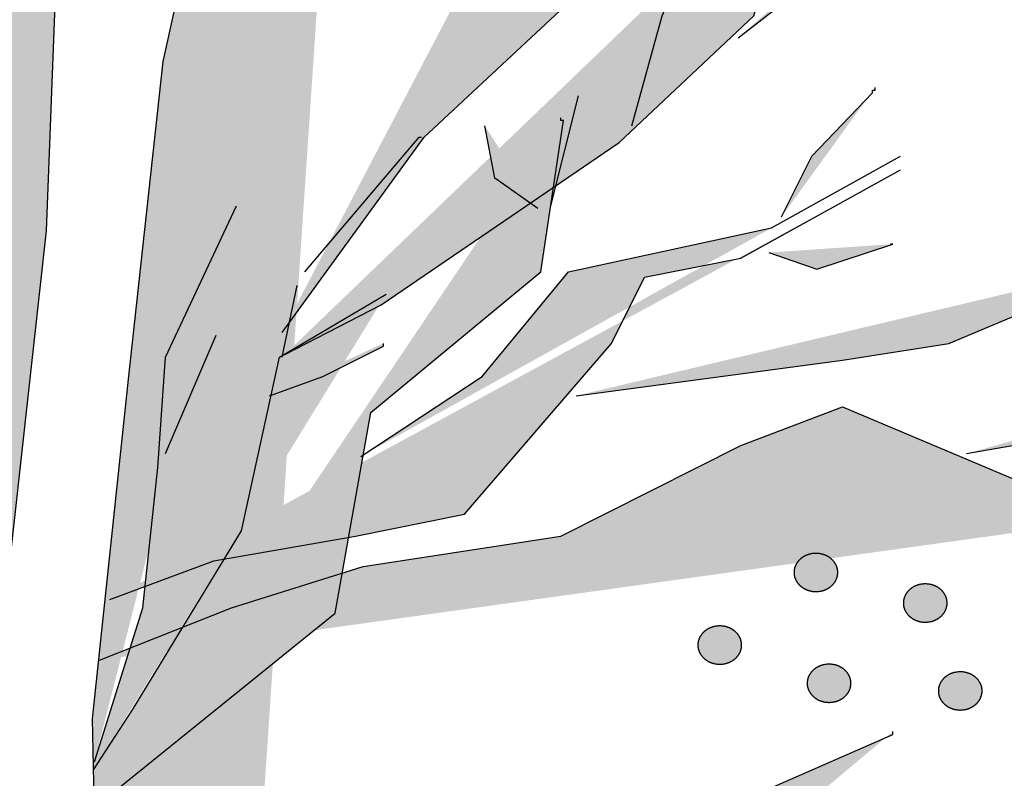
# Model space of a CAD drawing. Extents: x 80314.93 to 80316.14, y 64029.13 to 64029.98.
# Drawn here: x 80315 to 80315, y 64029.29 to 64029.3 of the extents above; entities that cross this region are included whole.
import ezdxf

# ---------------------------------------------------------------- set-up
doc = ezdxf.new("R2010")
doc.units = 0
doc.header["$LTSCALE"] = 5.08e-05
doc.layers.add('LANDSCAPE', color=7, linetype='CONTINUOUS')
doc.layers.add('NONE', color=7, linetype='CONTINUOUS')

# ---------------------------------------------------------------- blocks, each defined once
blk = doc.blocks.new('*U489')
at = {"layer": 'LANDSCAPE', "linetype": 'CONTINUOUS'}
h = blk.add_hatch(color=255, dxfattribs=at)
edge = h.paths.add_edge_path()
edge.add_spline(control_points=[(-106.1945, -51.7376), (-106.188, -51.7344), (-106.1732, -51.7344), (-106.1667, -51.7376), (-106.1603, -51.7409), (-106.1566, -51.7465), (-106.1529, -51.7521), (-106.1529, -51.7586), (-106.1529, -51.7651), (-106.1566, -51.7707), (-106.1603, -51.7763), (-106.1667, -51.7796), (-106.1732, -51.7828), (-106.188, -51.7828), (-106.1945, -51.7796), (-106.2009, -51.7763), (-106.2046, -51.7707), (-106.2084, -51.7651), (-106.2084, -51.7586), (-106.2084, -51.7521), (-106.2046, -51.7465), (-106.2009, -51.7409), (-106.1945, -51.7376)], knot_values=[0, 0, 0, 0.087989, 0.175977, 0.175977, 0.25939, 0.25939, 0.337989, 0.337989, 0.416587, 0.416587, 0.5, 0.5, 0.587989, 0.675977, 0.675977, 0.75939, 0.75939, 0.837989, 0.837989, 0.916587, 0.916587, 1, 1, 1], degree=2, periodic=0)
h = blk.add_hatch(color=255, dxfattribs=at)
edge = h.paths.add_edge_path()
edge.add_spline(control_points=[(-106.0558, -51.7763), (-106.0493, -51.7731), (-106.0345, -51.7731), (-106.028, -51.7763), (-106.0216, -51.7796), (-106.0179, -51.7852), (-106.0142, -51.7909), (-106.0142, -51.7974), (-106.0142, -51.8038), (-106.0179, -51.8095), (-106.0216, -51.8151), (-106.028, -51.8184), (-106.0345, -51.8216), (-106.0493, -51.8216), (-106.0558, -51.8184), (-106.0622, -51.8151), (-106.0659, -51.8095), (-106.0697, -51.8038), (-106.0697, -51.7974), (-106.0697, -51.7909), (-106.0659, -51.7852), (-106.0622, -51.7796), (-106.0558, -51.7763)], knot_values=[0, 0, 0, 0.087919, 0.175839, 0.175839, 0.25925, 0.25925, 0.33792, 0.33792, 0.416589, 0.416589, 0.5, 0.5, 0.587919, 0.675839, 0.675839, 0.75925, 0.75925, 0.83792, 0.83792, 0.916589, 0.916589, 1, 1, 1], degree=2, periodic=0)
h = blk.add_hatch(color=255, dxfattribs=at)
edge = h.paths.add_edge_path()
edge.add_spline(control_points=[(-106.3165, -51.8296), (-106.31, -51.8264), (-106.2952, -51.8264), (-106.2887, -51.8296), (-106.2823, -51.8329), (-106.2786, -51.8385), (-106.2749, -51.8442), (-106.2749, -51.8507), (-106.2749, -51.8571), (-106.2786, -51.8628), (-106.2823, -51.8684), (-106.2887, -51.8717), (-106.2952, -51.8749), (-106.31, -51.8749), (-106.3165, -51.8717), (-106.3229, -51.8684), (-106.3266, -51.8628), (-106.3304, -51.8571), (-106.3304, -51.8507), (-106.3304, -51.8442), (-106.3266, -51.8385), (-106.3229, -51.8329), (-106.3165, -51.8296)], knot_values=[0, 0, 0, 0.087919, 0.175839, 0.175839, 0.25925, 0.25925, 0.33792, 0.33792, 0.416589, 0.416589, 0.5, 0.5, 0.587919, 0.675839, 0.675839, 0.75925, 0.75925, 0.83792, 0.83792, 0.916589, 0.916589, 1, 1, 1], degree=2, periodic=0)
h = blk.add_hatch(color=255, dxfattribs=at)
edge = h.paths.add_edge_path()
edge.add_spline(control_points=[(-106.1778, -51.8781), (-106.1713, -51.8749), (-106.1565, -51.8749), (-106.15, -51.8781), (-106.1436, -51.8814), (-106.1399, -51.887), (-106.1362, -51.8926), (-106.1362, -51.8991), (-106.1362, -51.9056), (-106.1399, -51.9112), (-106.1436, -51.9168), (-106.15, -51.9201), (-106.1565, -51.9233), (-106.1713, -51.9233), (-106.1778, -51.9201), (-106.1842, -51.9168), (-106.1879, -51.9112), (-106.1917, -51.9056), (-106.1917, -51.8991), (-106.1917, -51.8926), (-106.1879, -51.887), (-106.1842, -51.8814), (-106.1778, -51.8781)], knot_values=[0, 0, 0, 0.087989, 0.175977, 0.175977, 0.25939, 0.25939, 0.337989, 0.337989, 0.416587, 0.416587, 0.5, 0.5, 0.587989, 0.675977, 0.675977, 0.75939, 0.75939, 0.837989, 0.837989, 0.916587, 0.916587, 1, 1, 1], degree=2, periodic=0)
h = blk.add_hatch(color=255, dxfattribs=at)
edge = h.paths.add_edge_path()
edge.add_spline(control_points=[(-106.0114, -51.8878), (-106.0049, -51.8846), (-105.9901, -51.8846), (-105.9836, -51.8878), (-105.9772, -51.8911), (-105.9735, -51.8967), (-105.9698, -51.9023), (-105.9698, -51.9088), (-105.9698, -51.9153), (-105.9735, -51.9209), (-105.9772, -51.9265), (-105.9836, -51.9298), (-105.9901, -51.933), (-106.0049, -51.933), (-106.0114, -51.9298), (-106.0178, -51.9265), (-106.0215, -51.9209), (-106.0253, -51.9153), (-106.0253, -51.9088), (-106.0253, -51.9023), (-106.0215, -51.8967), (-106.0178, -51.8911), (-106.0114, -51.8878)], knot_values=[0, 0, 0, 0.087989, 0.175977, 0.175977, 0.25939, 0.25939, 0.337989, 0.337989, 0.416587, 0.416587, 0.5, 0.5, 0.587989, 0.675977, 0.675977, 0.75939, 0.75939, 0.837989, 0.837989, 0.916587, 0.916587, 1, 1, 1], degree=2, periodic=0)
at = {"layer": 'LANDSCAPE', "color": 7, "linetype": 'CONTINUOUS'}
for points, knots in [([(-106.1945, -51.7376), (-106.188, -51.7344), (-106.1732, -51.7344), (-106.1667, -51.7376), (-106.1603, -51.7409), (-106.1566, -51.7465), (-106.1529, -51.7521), (-106.1529, -51.7586), (-106.1529, -51.7651), (-106.1566, -51.7707), (-106.1603, -51.7763), (-106.1667, -51.7796), (-106.1732, -51.7828), (-106.188, -51.7828), (-106.1945, -51.7796), (-106.2009, -51.7763), (-106.2046, -51.7707), (-106.2084, -51.7651), (-106.2084, -51.7586), (-106.2084, -51.7521), (-106.2046, -51.7465), (-106.2009, -51.7409), (-106.1945, -51.7376)], [0, 0, 0, 0.087989, 0.175977, 0.175977, 0.25939, 0.25939, 0.337989, 0.337989, 0.416587, 0.416587, 0.5, 0.5, 0.587989, 0.675977, 0.675977, 0.75939, 0.75939, 0.837989, 0.837989, 0.916587, 0.916587, 1, 1, 1]), ([(-106.0558, -51.7763), (-106.0493, -51.7731), (-106.0345, -51.7731), (-106.028, -51.7763), (-106.0216, -51.7796), (-106.0179, -51.7852), (-106.0142, -51.7909), (-106.0142, -51.7974), (-106.0142, -51.8038), (-106.0179, -51.8095), (-106.0216, -51.8151), (-106.028, -51.8184), (-106.0345, -51.8216), (-106.0493, -51.8216), (-106.0558, -51.8184), (-106.0622, -51.8151), (-106.0659, -51.8095), (-106.0697, -51.8038), (-106.0697, -51.7974), (-106.0697, -51.7909), (-106.0659, -51.7852), (-106.0622, -51.7796), (-106.0558, -51.7763)], [0, 0, 0, 0.087919, 0.175839, 0.175839, 0.25925, 0.25925, 0.33792, 0.33792, 0.416589, 0.416589, 0.5, 0.5, 0.587919, 0.675839, 0.675839, 0.75925, 0.75925, 0.83792, 0.83792, 0.916589, 0.916589, 1, 1, 1]), ([(-106.3165, -51.8296), (-106.31, -51.8264), (-106.2952, -51.8264), (-106.2887, -51.8296), (-106.2823, -51.8329), (-106.2786, -51.8385), (-106.2749, -51.8442), (-106.2749, -51.8507), (-106.2749, -51.8571), (-106.2786, -51.8628), (-106.2823, -51.8684), (-106.2887, -51.8717), (-106.2952, -51.8749), (-106.31, -51.8749), (-106.3165, -51.8717), (-106.3229, -51.8684), (-106.3266, -51.8628), (-106.3304, -51.8571), (-106.3304, -51.8507), (-106.3304, -51.8442), (-106.3266, -51.8385), (-106.3229, -51.8329), (-106.3165, -51.8296)], [0, 0, 0, 0.087919, 0.175839, 0.175839, 0.25925, 0.25925, 0.33792, 0.33792, 0.416589, 0.416589, 0.5, 0.5, 0.587919, 0.675839, 0.675839, 0.75925, 0.75925, 0.83792, 0.83792, 0.916589, 0.916589, 1, 1, 1]), ([(-106.1778, -51.8781), (-106.1713, -51.8749), (-106.1565, -51.8749), (-106.15, -51.8781), (-106.1436, -51.8814), (-106.1399, -51.887), (-106.1362, -51.8926), (-106.1362, -51.8991), (-106.1362, -51.9056), (-106.1399, -51.9112), (-106.1436, -51.9168), (-106.15, -51.9201), (-106.1565, -51.9233), (-106.1713, -51.9233), (-106.1778, -51.9201), (-106.1842, -51.9168), (-106.1879, -51.9112), (-106.1917, -51.9056), (-106.1917, -51.8991), (-106.1917, -51.8926), (-106.1879, -51.887), (-106.1842, -51.8814), (-106.1778, -51.8781)], [0, 0, 0, 0.087989, 0.175977, 0.175977, 0.25939, 0.25939, 0.337989, 0.337989, 0.416587, 0.416587, 0.5, 0.5, 0.587989, 0.675977, 0.675977, 0.75939, 0.75939, 0.837989, 0.837989, 0.916587, 0.916587, 1, 1, 1]), ([(-106.0114, -51.8878), (-106.0049, -51.8846), (-105.9901, -51.8846), (-105.9836, -51.8878), (-105.9772, -51.8911), (-105.9735, -51.8967), (-105.9698, -51.9023), (-105.9698, -51.9088), (-105.9698, -51.9153), (-105.9735, -51.9209), (-105.9772, -51.9265), (-105.9836, -51.9298), (-105.9901, -51.933), (-106.0049, -51.933), (-106.0114, -51.9298), (-106.0178, -51.9265), (-106.0215, -51.9209), (-106.0253, -51.9153), (-106.0253, -51.9088), (-106.0253, -51.9023), (-106.0215, -51.8967), (-106.0178, -51.8911), (-106.0114, -51.8878)], [0, 0, 0, 0.087989, 0.175977, 0.175977, 0.25939, 0.25939, 0.337989, 0.337989, 0.416587, 0.416587, 0.5, 0.5, 0.587989, 0.675977, 0.675977, 0.75939, 0.75939, 0.837989, 0.837989, 0.916587, 0.916587, 1, 1, 1])]:
    blk.add_open_spline(points, degree=2, knots=knots, dxfattribs=at)
blk = doc.blocks.new('*U490')
at = {"layer": 'LANDSCAPE', "linetype": 'CONTINUOUS'}
for points in [[(-107.05926, -54.6919), (-107.09016, -54.4048), (-107.08706, -53.9242), (-107.07736, -53.3829), (-107.08706, -52.8723), (-107.08876, -52.4108), (-107.09836, -51.9443), (-107.05266, -51.5135), (-107.00886, -51.1108), (-106.92716, -50.7422), (-106.81426, -50.332), (-106.74736, -49.9225), (-106.67036, -49.4383), (-106.54186, -48.9963), (-106.51406, -48.2906), (-106.51706, -47.9661), (-106.58226, -47.6057)], [(-107.33356, -54.6595), (-107.28556, -54.2405), (-107.25336, -53.8216), (-107.23726, -53.2802), (-107.22116, -52.7916), (-107.23726, -52.3377), (-107.22116, -51.9886), (-107.20506, -51.7616), (-107.15686, -51.3252), (-107.14086, -50.9061), (-107.14086, -50.5219), (-107.15686, -50.2251), (-107.20506, -49.8062), (-107.18916, -49.5618), (-107.22116, -49.2998)], [(-106.85796, -51.4542), (-106.67776, -51.2065), (-106.38176, -50.9306), (-106.34316, -50.7244), (-106.37856, -50.5395)], [(-106.85456, -51.4822), (-106.73236, -51.4193), (-106.43016, -51.2134), (-106.25956, -51.0528), (-106.22756, -50.9478), (-106.07646, -50.7978), (-105.99286, -50.6547)], [(-106.27916, -51.0806), (-106.17606, -51.0003), (-105.96386, -50.8013)], [(-106.41396, -51.1924), (-106.37556, -51.0528), (-106.32736, -50.9445)], [(-106.22416, -51.3075), (-106.18566, -51.2308), (-106.10866, -51.1505), (-106.10866, -51.147), (-106.10546, -51.147), (-106.10546, -51.1434)], [(-106.53326, -51.297), (-106.58786, -51.2586), (-106.60066, -51.1924)], [(-106.82896, -51.3774), (-106.68416, -51.2065), (-106.68096, -51.2065)], [(-106.75816, -51.6114), (-106.60386, -51.51), (-106.49446, -51.3774), (-106.23716, -51.3217), (-106.07326, -51.2308)], [(-107.07646, -51.7928), (-106.94466, -51.744), (-106.76456, -51.7127), (-106.62626, -51.6847), (-106.43986, -51.4681), (-106.39806, -51.3843), (-106.27576, -51.36), (-106.07326, -51.2482)], [(-106.48466, -51.5345), (-106.14706, -51.4892), (-106.01206, -51.4681), (-105.82876, -51.3913), (-105.71936, -51.3565), (-105.50066, -51.332), (-105.35286, -51.2658)], [(-107.09606, -51.9989), (-107.03466, -51.8033), (-107.01546, -51.6253), (-107.00566, -51.4857), (-106.91576, -51.2936)], [(-106.24036, -51.3529), (-106.17936, -51.3739), (-106.08286, -51.3424), (-106.08606, -51.3424)], [(-106.87396, -51.5345), (-106.80636, -51.51), (-106.72936, -51.4716), (-106.72936, -51.4681)], [(-105.98946, -51.6079), (-105.77076, -51.5695), (-105.61006, -51.5031), (-105.61336, -51.5031), (-105.61656, -51.5031)], [(-107.08946, -51.8697), (-106.92196, -51.8033), (-106.75496, -51.7511), (-106.50406, -51.7127), (-106.27576, -51.5974), (-106.14706, -51.5484), (-105.65836, -51.7546), (-105.47506, -51.6428), (-105.27896, -51.6183), (-105.28216, -51.6183)], [(-106.27916, -52.1247), (-106.25016, -52.0373), (-106.08286, -51.9641), (-106.08286, -51.9604)]]:
    blk.add_hatch(color=255, dxfattribs=at).paths.add_polyline_path(points)
at = {"layer": 'NONE', "linetype": 'CONTINUOUS'}
for points in [[(-107.09596, -52.0597), (-107.07646, -52.0409), (-106.79036, -51.8104), (-106.74536, -51.5556), (-106.52966, -51.3774), (-106.50086, -51.1853), (-106.50406, -51.1853), (-106.50406, -51.182)], [(-107.09706, -52.0089), (-107.04766, -51.9326), (-106.90936, -51.7056), (-106.86096, -51.4857), (-106.72596, -51.4055)]]:
    blk.add_hatch(color=255, dxfattribs=at).paths.add_polyline_path(points)
at = {"layer": 'LANDSCAPE', "color": 6, "linetype": 'CONTINUOUS'}
for p, q in [((-106.51706, -51.2936), (-106.48166, -51.154)), ((-106.85796, -51.4857), (-106.83856, -51.3947)), ((-107.00566, -51.6079), (-106.94146, -51.4577))]:
    blk.add_line(p, q, dxfattribs=at)
for points in [[(-107.05926, -54.6919), (-107.09016, -54.4048), (-107.08706, -53.9242), (-107.07736, -53.3829), (-107.08706, -52.8723), (-107.08876, -52.4108), (-107.09836, -51.9443), (-107.05266, -51.5135), (-107.00886, -51.1108), (-106.92716, -50.7422), (-106.81426, -50.332), (-106.74736, -49.9225), (-106.67036, -49.4383), (-106.54186, -48.9963), (-106.51406, -48.2906), (-106.51706, -47.9661), (-106.58226, -47.6057)], [(-107.33356, -54.6595), (-107.28556, -54.2405), (-107.25336, -53.8216), (-107.23726, -53.2802), (-107.22116, -52.7916), (-107.23726, -52.3377), (-107.22116, -51.9886), (-107.20506, -51.7616), (-107.15686, -51.3252), (-107.14086, -50.9061), (-107.14086, -50.5219), (-107.15686, -50.2251), (-107.20506, -49.8062), (-107.18916, -49.5618), (-107.22116, -49.2998)], [(-106.85796, -51.4542), (-106.67776, -51.2065), (-106.38176, -50.9306), (-106.34316, -50.7244), (-106.37856, -50.5395)], [(-106.85456, -51.4822), (-106.73236, -51.4193), (-106.43016, -51.2134), (-106.25956, -51.0528), (-106.22756, -50.9478), (-106.07646, -50.7978), (-105.99286, -50.6547)], [(-106.27916, -51.0806), (-106.17606, -51.0003), (-105.96386, -50.8013)], [(-106.41396, -51.1924), (-106.37556, -51.0528), (-106.32736, -50.9445)], [(-106.22416, -51.3075), (-106.18566, -51.2308), (-106.10866, -51.1505), (-106.10866, -51.147), (-106.10546, -51.147), (-106.10546, -51.1434)], [(-106.53326, -51.297), (-106.58786, -51.2586), (-106.60066, -51.1924)], [(-106.82896, -51.3774), (-106.68416, -51.2065), (-106.68096, -51.2065)], [(-106.75816, -51.6114), (-106.60386, -51.51), (-106.49446, -51.3774), (-106.23716, -51.3217), (-106.07326, -51.2308)], [(-107.07646, -51.7928), (-106.94466, -51.744), (-106.76456, -51.7127), (-106.62626, -51.6847), (-106.43986, -51.4681), (-106.39806, -51.3843), (-106.27576, -51.36), (-106.07326, -51.2482)], [(-106.48466, -51.5345), (-106.14706, -51.4892), (-106.01206, -51.4681), (-105.82876, -51.3913), (-105.71936, -51.3565), (-105.50066, -51.332), (-105.35286, -51.2658)], [(-107.09606, -51.9989), (-107.03466, -51.8033), (-107.01546, -51.6253), (-107.00566, -51.4857), (-106.91576, -51.2936)], [(-106.24036, -51.3529), (-106.17936, -51.3739), (-106.08286, -51.3424), (-106.08606, -51.3424)], [(-106.87396, -51.5345), (-106.80636, -51.51), (-106.72936, -51.4716), (-106.72936, -51.4681)], [(-105.98946, -51.6079), (-105.77076, -51.5695), (-105.61006, -51.5031), (-105.61336, -51.5031), (-105.61656, -51.5031)], [(-107.08946, -51.8697), (-106.92196, -51.8033), (-106.75496, -51.7511), (-106.50406, -51.7127), (-106.27576, -51.5974), (-106.14706, -51.5484), (-105.65836, -51.7546), (-105.47506, -51.6428), (-105.27896, -51.6183), (-105.28216, -51.6183)], [(-106.27916, -52.1247), (-106.25016, -52.0373), (-106.08286, -51.9641), (-106.08286, -51.9604)]]:
    blk.add_lwpolyline(points, dxfattribs=at)
at = {"layer": 'NONE', "color": 6, "linetype": 'CONTINUOUS'}
for points in [[(-107.09596, -52.0597), (-107.07646, -52.0409), (-106.79036, -51.8104), (-106.74536, -51.5556), (-106.52966, -51.3774), (-106.50086, -51.1853), (-106.50406, -51.1853), (-106.50406, -51.182)], [(-107.09706, -52.0089), (-107.04766, -51.9326), (-106.90936, -51.7056), (-106.86096, -51.4857), (-106.72596, -51.4055)]]:
    blk.add_lwpolyline(points, dxfattribs=at)
at = {"layer": 'LANDSCAPE', "color": 7}
blk.add_blockref('*U489', (0, 0), dxfattribs=at)
blk = doc.blocks.new('*U544')
at = {"layer": 'LANDSCAPE', "linetype": 'CONTINUOUS'}
h = blk.add_hatch(color=255, dxfattribs=at)
edge = h.paths.add_edge_path()
edge.add_spline(control_points=[(-106.1945, -51.7376), (-106.188, -51.7344), (-106.1732, -51.7344), (-106.1667, -51.7376), (-106.1603, -51.7409), (-106.1566, -51.7465), (-106.1529, -51.7521), (-106.1529, -51.7586), (-106.1529, -51.7651), (-106.1566, -51.7707), (-106.1603, -51.7763), (-106.1667, -51.7796), (-106.1732, -51.7828), (-106.188, -51.7828), (-106.1945, -51.7796), (-106.2009, -51.7763), (-106.2046, -51.7707), (-106.2084, -51.7651), (-106.2084, -51.7586), (-106.2084, -51.7521), (-106.2046, -51.7465), (-106.2009, -51.7409), (-106.1945, -51.7376)], knot_values=[0, 0, 0, 0.087989, 0.175977, 0.175977, 0.25939, 0.25939, 0.337989, 0.337989, 0.416587, 0.416587, 0.5, 0.5, 0.587989, 0.675977, 0.675977, 0.75939, 0.75939, 0.837989, 0.837989, 0.916587, 0.916587, 1, 1, 1], degree=2, periodic=0)
h = blk.add_hatch(color=255, dxfattribs=at)
edge = h.paths.add_edge_path()
edge.add_spline(control_points=[(-106.0558, -51.7763), (-106.0493, -51.7731), (-106.0345, -51.7731), (-106.028, -51.7763), (-106.0216, -51.7796), (-106.0179, -51.7852), (-106.0142, -51.7909), (-106.0142, -51.7974), (-106.0142, -51.8038), (-106.0179, -51.8095), (-106.0216, -51.8151), (-106.028, -51.8184), (-106.0345, -51.8216), (-106.0493, -51.8216), (-106.0558, -51.8184), (-106.0622, -51.8151), (-106.0659, -51.8095), (-106.0697, -51.8038), (-106.0697, -51.7974), (-106.0697, -51.7909), (-106.0659, -51.7852), (-106.0622, -51.7796), (-106.0558, -51.7763)], knot_values=[0, 0, 0, 0.087919, 0.175839, 0.175839, 0.25925, 0.25925, 0.33792, 0.33792, 0.416589, 0.416589, 0.5, 0.5, 0.587919, 0.675839, 0.675839, 0.75925, 0.75925, 0.83792, 0.83792, 0.916589, 0.916589, 1, 1, 1], degree=2, periodic=0)
h = blk.add_hatch(color=255, dxfattribs=at)
edge = h.paths.add_edge_path()
edge.add_spline(control_points=[(-106.3165, -51.8296), (-106.31, -51.8264), (-106.2952, -51.8264), (-106.2887, -51.8296), (-106.2823, -51.8329), (-106.2786, -51.8385), (-106.2749, -51.8442), (-106.2749, -51.8507), (-106.2749, -51.8571), (-106.2786, -51.8628), (-106.2823, -51.8684), (-106.2887, -51.8717), (-106.2952, -51.8749), (-106.31, -51.8749), (-106.3165, -51.8717), (-106.3229, -51.8684), (-106.3266, -51.8628), (-106.3304, -51.8571), (-106.3304, -51.8507), (-106.3304, -51.8442), (-106.3266, -51.8385), (-106.3229, -51.8329), (-106.3165, -51.8296)], knot_values=[0, 0, 0, 0.087919, 0.175839, 0.175839, 0.25925, 0.25925, 0.33792, 0.33792, 0.416589, 0.416589, 0.5, 0.5, 0.587919, 0.675839, 0.675839, 0.75925, 0.75925, 0.83792, 0.83792, 0.916589, 0.916589, 1, 1, 1], degree=2, periodic=0)
h = blk.add_hatch(color=255, dxfattribs=at)
edge = h.paths.add_edge_path()
edge.add_spline(control_points=[(-106.1778, -51.8781), (-106.1713, -51.8749), (-106.1565, -51.8749), (-106.15, -51.8781), (-106.1436, -51.8814), (-106.1399, -51.887), (-106.1362, -51.8926), (-106.1362, -51.8991), (-106.1362, -51.9056), (-106.1399, -51.9112), (-106.1436, -51.9168), (-106.15, -51.9201), (-106.1565, -51.9233), (-106.1713, -51.9233), (-106.1778, -51.9201), (-106.1842, -51.9168), (-106.1879, -51.9112), (-106.1917, -51.9056), (-106.1917, -51.8991), (-106.1917, -51.8926), (-106.1879, -51.887), (-106.1842, -51.8814), (-106.1778, -51.8781)], knot_values=[0, 0, 0, 0.087989, 0.175977, 0.175977, 0.25939, 0.25939, 0.337989, 0.337989, 0.416587, 0.416587, 0.5, 0.5, 0.587989, 0.675977, 0.675977, 0.75939, 0.75939, 0.837989, 0.837989, 0.916587, 0.916587, 1, 1, 1], degree=2, periodic=0)
h = blk.add_hatch(color=255, dxfattribs=at)
edge = h.paths.add_edge_path()
edge.add_spline(control_points=[(-106.0114, -51.8878), (-106.0049, -51.8846), (-105.9901, -51.8846), (-105.9836, -51.8878), (-105.9772, -51.8911), (-105.9735, -51.8967), (-105.9698, -51.9023), (-105.9698, -51.9088), (-105.9698, -51.9153), (-105.9735, -51.9209), (-105.9772, -51.9265), (-105.9836, -51.9298), (-105.9901, -51.933), (-106.0049, -51.933), (-106.0114, -51.9298), (-106.0178, -51.9265), (-106.0215, -51.9209), (-106.0253, -51.9153), (-106.0253, -51.9088), (-106.0253, -51.9023), (-106.0215, -51.8967), (-106.0178, -51.8911), (-106.0114, -51.8878)], knot_values=[0, 0, 0, 0.087989, 0.175977, 0.175977, 0.25939, 0.25939, 0.337989, 0.337989, 0.416587, 0.416587, 0.5, 0.5, 0.587989, 0.675977, 0.675977, 0.75939, 0.75939, 0.837989, 0.837989, 0.916587, 0.916587, 1, 1, 1], degree=2, periodic=0)
at = {"layer": 'LANDSCAPE', "color": 7, "linetype": 'CONTINUOUS'}
for points, knots in [([(-106.1945, -51.7376), (-106.188, -51.7344), (-106.1732, -51.7344), (-106.1667, -51.7376), (-106.1603, -51.7409), (-106.1566, -51.7465), (-106.1529, -51.7521), (-106.1529, -51.7586), (-106.1529, -51.7651), (-106.1566, -51.7707), (-106.1603, -51.7763), (-106.1667, -51.7796), (-106.1732, -51.7828), (-106.188, -51.7828), (-106.1945, -51.7796), (-106.2009, -51.7763), (-106.2046, -51.7707), (-106.2084, -51.7651), (-106.2084, -51.7586), (-106.2084, -51.7521), (-106.2046, -51.7465), (-106.2009, -51.7409), (-106.1945, -51.7376)], [0, 0, 0, 0.087989, 0.175977, 0.175977, 0.25939, 0.25939, 0.337989, 0.337989, 0.416587, 0.416587, 0.5, 0.5, 0.587989, 0.675977, 0.675977, 0.75939, 0.75939, 0.837989, 0.837989, 0.916587, 0.916587, 1, 1, 1]), ([(-106.0558, -51.7763), (-106.0493, -51.7731), (-106.0345, -51.7731), (-106.028, -51.7763), (-106.0216, -51.7796), (-106.0179, -51.7852), (-106.0142, -51.7909), (-106.0142, -51.7974), (-106.0142, -51.8038), (-106.0179, -51.8095), (-106.0216, -51.8151), (-106.028, -51.8184), (-106.0345, -51.8216), (-106.0493, -51.8216), (-106.0558, -51.8184), (-106.0622, -51.8151), (-106.0659, -51.8095), (-106.0697, -51.8038), (-106.0697, -51.7974), (-106.0697, -51.7909), (-106.0659, -51.7852), (-106.0622, -51.7796), (-106.0558, -51.7763)], [0, 0, 0, 0.087919, 0.175839, 0.175839, 0.25925, 0.25925, 0.33792, 0.33792, 0.416589, 0.416589, 0.5, 0.5, 0.587919, 0.675839, 0.675839, 0.75925, 0.75925, 0.83792, 0.83792, 0.916589, 0.916589, 1, 1, 1]), ([(-106.3165, -51.8296), (-106.31, -51.8264), (-106.2952, -51.8264), (-106.2887, -51.8296), (-106.2823, -51.8329), (-106.2786, -51.8385), (-106.2749, -51.8442), (-106.2749, -51.8507), (-106.2749, -51.8571), (-106.2786, -51.8628), (-106.2823, -51.8684), (-106.2887, -51.8717), (-106.2952, -51.8749), (-106.31, -51.8749), (-106.3165, -51.8717), (-106.3229, -51.8684), (-106.3266, -51.8628), (-106.3304, -51.8571), (-106.3304, -51.8507), (-106.3304, -51.8442), (-106.3266, -51.8385), (-106.3229, -51.8329), (-106.3165, -51.8296)], [0, 0, 0, 0.087919, 0.175839, 0.175839, 0.25925, 0.25925, 0.33792, 0.33792, 0.416589, 0.416589, 0.5, 0.5, 0.587919, 0.675839, 0.675839, 0.75925, 0.75925, 0.83792, 0.83792, 0.916589, 0.916589, 1, 1, 1]), ([(-106.1778, -51.8781), (-106.1713, -51.8749), (-106.1565, -51.8749), (-106.15, -51.8781), (-106.1436, -51.8814), (-106.1399, -51.887), (-106.1362, -51.8926), (-106.1362, -51.8991), (-106.1362, -51.9056), (-106.1399, -51.9112), (-106.1436, -51.9168), (-106.15, -51.9201), (-106.1565, -51.9233), (-106.1713, -51.9233), (-106.1778, -51.9201), (-106.1842, -51.9168), (-106.1879, -51.9112), (-106.1917, -51.9056), (-106.1917, -51.8991), (-106.1917, -51.8926), (-106.1879, -51.887), (-106.1842, -51.8814), (-106.1778, -51.8781)], [0, 0, 0, 0.087989, 0.175977, 0.175977, 0.25939, 0.25939, 0.337989, 0.337989, 0.416587, 0.416587, 0.5, 0.5, 0.587989, 0.675977, 0.675977, 0.75939, 0.75939, 0.837989, 0.837989, 0.916587, 0.916587, 1, 1, 1]), ([(-106.0114, -51.8878), (-106.0049, -51.8846), (-105.9901, -51.8846), (-105.9836, -51.8878), (-105.9772, -51.8911), (-105.9735, -51.8967), (-105.9698, -51.9023), (-105.9698, -51.9088), (-105.9698, -51.9153), (-105.9735, -51.9209), (-105.9772, -51.9265), (-105.9836, -51.9298), (-105.9901, -51.933), (-106.0049, -51.933), (-106.0114, -51.9298), (-106.0178, -51.9265), (-106.0215, -51.9209), (-106.0253, -51.9153), (-106.0253, -51.9088), (-106.0253, -51.9023), (-106.0215, -51.8967), (-106.0178, -51.8911), (-106.0114, -51.8878)], [0, 0, 0, 0.087989, 0.175977, 0.175977, 0.25939, 0.25939, 0.337989, 0.337989, 0.416587, 0.416587, 0.5, 0.5, 0.587989, 0.675977, 0.675977, 0.75939, 0.75939, 0.837989, 0.837989, 0.916587, 0.916587, 1, 1, 1])]:
    blk.add_open_spline(points, degree=2, knots=knots, dxfattribs=at)
blk = doc.blocks.new('*U545')
at = {"layer": 'LANDSCAPE', "linetype": 'CONTINUOUS'}
for points in [[(-107.05926, -54.6919), (-107.09016, -54.4048), (-107.08706, -53.9242), (-107.07736, -53.3829), (-107.08706, -52.8723), (-107.08876, -52.4108), (-107.09836, -51.9443), (-107.05266, -51.5135), (-107.00886, -51.1108), (-106.92716, -50.7422), (-106.81426, -50.332), (-106.74736, -49.9225), (-106.67036, -49.4383), (-106.54186, -48.9963), (-106.51406, -48.2906), (-106.51706, -47.9661), (-106.58226, -47.6057)], [(-107.33356, -54.6595), (-107.28556, -54.2405), (-107.25336, -53.8216), (-107.23726, -53.2802), (-107.22116, -52.7916), (-107.23726, -52.3377), (-107.22116, -51.9886), (-107.20506, -51.7616), (-107.15686, -51.3252), (-107.14086, -50.9061), (-107.14086, -50.5219), (-107.15686, -50.2251), (-107.20506, -49.8062), (-107.18916, -49.5618), (-107.22116, -49.2998)], [(-106.85796, -51.4542), (-106.67776, -51.2065), (-106.38176, -50.9306), (-106.34316, -50.7244), (-106.37856, -50.5395)], [(-106.85456, -51.4822), (-106.73236, -51.4193), (-106.43016, -51.2134), (-106.25956, -51.0528), (-106.22756, -50.9478), (-106.07646, -50.7978), (-105.99286, -50.6547)], [(-106.27916, -51.0806), (-106.17606, -51.0003), (-105.96386, -50.8013)], [(-106.41396, -51.1924), (-106.37556, -51.0528), (-106.32736, -50.9445)], [(-106.22416, -51.3075), (-106.18566, -51.2308), (-106.10866, -51.1505), (-106.10866, -51.147), (-106.10546, -51.147), (-106.10546, -51.1434)], [(-106.53326, -51.297), (-106.58786, -51.2586), (-106.60066, -51.1924)], [(-106.82896, -51.3774), (-106.68416, -51.2065), (-106.68096, -51.2065)], [(-106.75816, -51.6114), (-106.60386, -51.51), (-106.49446, -51.3774), (-106.23716, -51.3217), (-106.07326, -51.2308)], [(-107.07646, -51.7928), (-106.94466, -51.744), (-106.76456, -51.7127), (-106.62626, -51.6847), (-106.43986, -51.4681), (-106.39806, -51.3843), (-106.27576, -51.36), (-106.07326, -51.2482)], [(-106.48466, -51.5345), (-106.14706, -51.4892), (-106.01206, -51.4681), (-105.82876, -51.3913), (-105.71936, -51.3565), (-105.50066, -51.332), (-105.35286, -51.2658)], [(-107.09606, -51.9989), (-107.03466, -51.8033), (-107.01546, -51.6253), (-107.00566, -51.4857), (-106.91576, -51.2936)], [(-106.24036, -51.3529), (-106.17936, -51.3739), (-106.08286, -51.3424), (-106.08606, -51.3424)], [(-106.87396, -51.5345), (-106.80636, -51.51), (-106.72936, -51.4716), (-106.72936, -51.4681)], [(-105.98946, -51.6079), (-105.77076, -51.5695), (-105.61006, -51.5031), (-105.61336, -51.5031), (-105.61656, -51.5031)], [(-107.08946, -51.8697), (-106.92196, -51.8033), (-106.75496, -51.7511), (-106.50406, -51.7127), (-106.27576, -51.5974), (-106.14706, -51.5484), (-105.65836, -51.7546), (-105.47506, -51.6428), (-105.27896, -51.6183), (-105.28216, -51.6183)], [(-106.27916, -52.1247), (-106.25016, -52.0373), (-106.08286, -51.9641), (-106.08286, -51.9604)]]:
    blk.add_hatch(color=255, dxfattribs=at).paths.add_polyline_path(points)
at = {"layer": 'NONE', "linetype": 'CONTINUOUS'}
for points in [[(-107.09596, -52.0597), (-107.07646, -52.0409), (-106.79036, -51.8104), (-106.74536, -51.5556), (-106.52966, -51.3774), (-106.50086, -51.1853), (-106.50406, -51.1853), (-106.50406, -51.182)], [(-107.09706, -52.0089), (-107.04766, -51.9326), (-106.90936, -51.7056), (-106.86096, -51.4857), (-106.72596, -51.4055)]]:
    blk.add_hatch(color=255, dxfattribs=at).paths.add_polyline_path(points)
at = {"layer": 'LANDSCAPE', "color": 6, "linetype": 'CONTINUOUS'}
for p, q in [((-106.51706, -51.2936), (-106.48166, -51.154)), ((-106.85796, -51.4857), (-106.83856, -51.3947)), ((-107.00566, -51.6079), (-106.94146, -51.4577))]:
    blk.add_line(p, q, dxfattribs=at)
for points in [[(-107.05926, -54.6919), (-107.09016, -54.4048), (-107.08706, -53.9242), (-107.07736, -53.3829), (-107.08706, -52.8723), (-107.08876, -52.4108), (-107.09836, -51.9443), (-107.05266, -51.5135), (-107.00886, -51.1108), (-106.92716, -50.7422), (-106.81426, -50.332), (-106.74736, -49.9225), (-106.67036, -49.4383), (-106.54186, -48.9963), (-106.51406, -48.2906), (-106.51706, -47.9661), (-106.58226, -47.6057)], [(-107.33356, -54.6595), (-107.28556, -54.2405), (-107.25336, -53.8216), (-107.23726, -53.2802), (-107.22116, -52.7916), (-107.23726, -52.3377), (-107.22116, -51.9886), (-107.20506, -51.7616), (-107.15686, -51.3252), (-107.14086, -50.9061), (-107.14086, -50.5219), (-107.15686, -50.2251), (-107.20506, -49.8062), (-107.18916, -49.5618), (-107.22116, -49.2998)], [(-106.85796, -51.4542), (-106.67776, -51.2065), (-106.38176, -50.9306), (-106.34316, -50.7244), (-106.37856, -50.5395)], [(-106.85456, -51.4822), (-106.73236, -51.4193), (-106.43016, -51.2134), (-106.25956, -51.0528), (-106.22756, -50.9478), (-106.07646, -50.7978), (-105.99286, -50.6547)], [(-106.27916, -51.0806), (-106.17606, -51.0003), (-105.96386, -50.8013)], [(-106.41396, -51.1924), (-106.37556, -51.0528), (-106.32736, -50.9445)], [(-106.22416, -51.3075), (-106.18566, -51.2308), (-106.10866, -51.1505), (-106.10866, -51.147), (-106.10546, -51.147), (-106.10546, -51.1434)], [(-106.53326, -51.297), (-106.58786, -51.2586), (-106.60066, -51.1924)], [(-106.82896, -51.3774), (-106.68416, -51.2065), (-106.68096, -51.2065)], [(-106.75816, -51.6114), (-106.60386, -51.51), (-106.49446, -51.3774), (-106.23716, -51.3217), (-106.07326, -51.2308)], [(-107.07646, -51.7928), (-106.94466, -51.744), (-106.76456, -51.7127), (-106.62626, -51.6847), (-106.43986, -51.4681), (-106.39806, -51.3843), (-106.27576, -51.36), (-106.07326, -51.2482)], [(-106.48466, -51.5345), (-106.14706, -51.4892), (-106.01206, -51.4681), (-105.82876, -51.3913), (-105.71936, -51.3565), (-105.50066, -51.332), (-105.35286, -51.2658)], [(-107.09606, -51.9989), (-107.03466, -51.8033), (-107.01546, -51.6253), (-107.00566, -51.4857), (-106.91576, -51.2936)], [(-106.24036, -51.3529), (-106.17936, -51.3739), (-106.08286, -51.3424), (-106.08606, -51.3424)], [(-106.87396, -51.5345), (-106.80636, -51.51), (-106.72936, -51.4716), (-106.72936, -51.4681)], [(-105.98946, -51.6079), (-105.77076, -51.5695), (-105.61006, -51.5031), (-105.61336, -51.5031), (-105.61656, -51.5031)], [(-107.08946, -51.8697), (-106.92196, -51.8033), (-106.75496, -51.7511), (-106.50406, -51.7127), (-106.27576, -51.5974), (-106.14706, -51.5484), (-105.65836, -51.7546), (-105.47506, -51.6428), (-105.27896, -51.6183), (-105.28216, -51.6183)], [(-106.27916, -52.1247), (-106.25016, -52.0373), (-106.08286, -51.9641), (-106.08286, -51.9604)]]:
    blk.add_lwpolyline(points, dxfattribs=at)
at = {"layer": 'NONE', "color": 6, "linetype": 'CONTINUOUS'}
for points in [[(-107.09596, -52.0597), (-107.07646, -52.0409), (-106.79036, -51.8104), (-106.74536, -51.5556), (-106.52966, -51.3774), (-106.50086, -51.1853), (-106.50406, -51.1853), (-106.50406, -51.182)], [(-107.09706, -52.0089), (-107.04766, -51.9326), (-106.90936, -51.7056), (-106.86096, -51.4857), (-106.72596, -51.4055)]]:
    blk.add_lwpolyline(points, dxfattribs=at)
at = {"layer": 'LANDSCAPE', "color": 7}
blk.add_blockref('*U544', (0, 0), dxfattribs=at)

msp = doc.modelspace()

# ---------------------------------------------------------------- block references
at = {"layer": 'NONE', "color": 5, "xscale": 0.005, "yscale": 0.005, "zscale": 0.005}
for name in ['*U490', '*U545']:
    msp.add_blockref(name, (80315.531019, 64029.5527892), dxfattribs=at)

doc.saveas('drawing.dxf')
